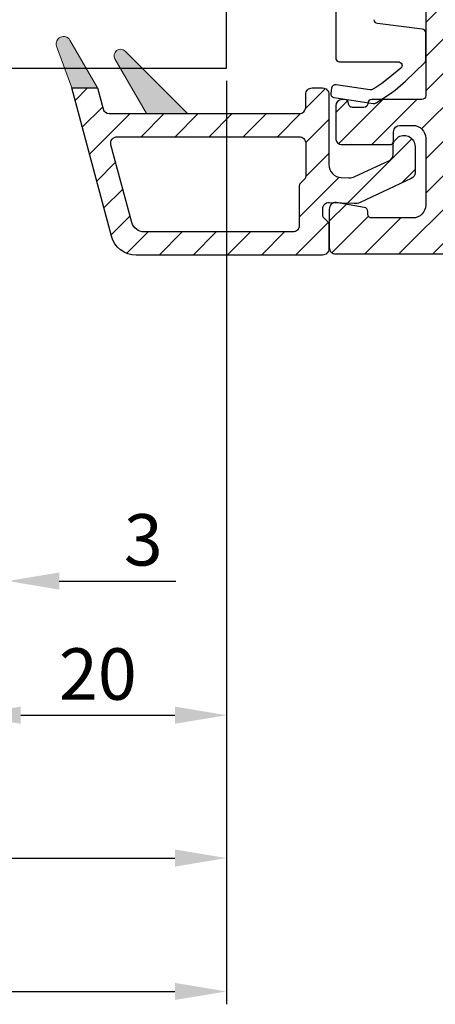
# Model space of a CAD drawing. Units: millimetres. Extents: x -2501 to 5957, y -2479 to 4757.
# Drawn here: x 1284 to 1316, y 1071 to 1148 of the extents above; entities that cross this region are included whole.
import ezdxf

# ---------------------------------------------------------------- set-up
doc = ezdxf.new("R2010")
doc.units = ezdxf.units.MM
doc.header["$MEASUREMENT"] = 0
doc.layers.add('AR75', color=8, linetype='Continuous')
doc.layers.add('M', color=4, linetype='Continuous')
doc.layers.add('PVC raamprofiel', color=7, linetype='Continuous', lineweight=9)
doc.dimstyles.get("Standard").update_dxf_attribs({"dimtxt": 4, "dimasz": 4, "dimexe": 1, "dimexo": 1, "dimgap": 1.2, "dimtad": 1, "dimdec": 0, "dimdsep": 46, "dimtxsty": 'Standard', "dimcen": 1.5, "dimclrd": 256, "dimclre": 256, "dimclrt": 256, "dimazin": 2, "dimtfac": 1, "dimtdec": 0, "dimtofl": 0, "dimtmove": 0, "dimatfit": 3, "dimfxl": 0, "dimtolj": 1, "dimtzin": 0, "dimlwd": -1, "dimlwe": -1, "dimarcsym": 0})
pattern_1 = [(44.99999999999999, (1570.438831809535, 2150.494101446025), (-1.325825214724776, 1.325825214724777), [])]

# ---------------------------------------------------------------- blocks, each defined once
blk = doc.blocks.new('*D83')
at = {"layer": 'Defpoints', "color": 0}
for p in [(1299.601369354056, 1143.850091588209), (1149.601369354056, 1104.08242067917), (1299.601369354056, 1072.061265420727)]:
    blk.add_point(p, dxfattribs=at)
at = {"layer": 'M'}
for p, q in [((1299.601369354056, 1142.850091588209), (1299.601369354056, 1071.061265420727)), ((1149.601369354056, 1103.08242067917), (1149.601369354056, 1071.061265420727)), ((1153.601369354056, 1072.061265420727), (1295.601369354056, 1072.061265420727))]:
    blk.add_line(p, q, dxfattribs=at)
for points in [[(1153.601369354056, 1072.727932087394), (1153.601369354056, 1071.39459875406), (1149.601369354056, 1072.061265420727)], [(1295.601369354056, 1072.727932087394), (1295.601369354056, 1071.39459875406), (1299.601369354056, 1072.061265420727)]]:
    blk.add_solid(points, dxfattribs=at)
at = {"layer": 'M', "insert": (1224.601369354056, 1075.261265420727), "char_height": 4, "attachment_point": 5}
blk.add_mtext('\\A1;L1', dxfattribs=at)
blk = doc.blocks.new('*D61')
at = {"layer": 'Defpoints', "color": 0}
for p in [(1299.601369354056, 1143.850091588209), (1257.601369354059, 1124.08242067917), (1299.601369354056, 1082.431882423252)]:
    blk.add_point(p, dxfattribs=at)
at = {"layer": 'M'}
for p, q in [((1299.601369354056, 1142.850091588209), (1299.601369354056, 1081.431882423252)), ((1257.601369354059, 1123.08242067917), (1257.601369354059, 1081.431882423252)), ((1261.601369354059, 1082.431882423252), (1295.601369354056, 1082.431882423252))]:
    blk.add_line(p, q, dxfattribs=at)
for points in [[(1261.601369354059, 1083.098549089919), (1261.601369354059, 1081.765215756586), (1257.601369354059, 1082.431882423252)], [(1295.601369354056, 1083.098549089919), (1295.601369354056, 1081.765215756586), (1299.601369354056, 1082.431882423252)]]:
    blk.add_solid(points, dxfattribs=at)
at = {"layer": 'M', "insert": (1278.601369354058, 1085.631882423252), "char_height": 4, "attachment_point": 5}
blk.add_mtext('\\A1;42', dxfattribs=at)
blk = doc.blocks.new('*D63')
at = {"layer": 'Defpoints', "color": 0}
for p in [(1299.601369354056, 1143.850091588209), (1279.601369354058, 1126.85009158777), (1299.601369354056, 1093.538090055975)]:
    blk.add_point(p, dxfattribs=at)
at = {"layer": 'M'}
for p, q in [((1299.601369354056, 1142.850091588209), (1299.601369354056, 1092.538090055975)), ((1279.601369354058, 1125.85009158777), (1279.601369354058, 1092.538090055975)), ((1283.601369354058, 1093.538090055975), (1295.601369354056, 1093.538090055975))]:
    blk.add_line(p, q, dxfattribs=at)
for points in [[(1283.601369354058, 1094.204756722642), (1283.601369354058, 1092.871423389308), (1279.601369354058, 1093.538090055975)], [(1295.601369354056, 1094.204756722642), (1295.601369354056, 1092.871423389308), (1299.601369354056, 1093.538090055975)]]:
    blk.add_solid(points, dxfattribs=at)
at = {"layer": 'M', "insert": (1289.601369354057, 1096.738090055975), "char_height": 4, "attachment_point": 5}
blk.add_mtext('\\A1;20', dxfattribs=at)
blk = doc.blocks.new('*D65')
at = {"layer": 'Defpoints', "color": 0}
for p in [(1282.601369354056, 1138.350091588), (1279.601369354058, 1126.85009158777), (1282.601369354056, 1103.969228360751)]:
    blk.add_point(p, dxfattribs=at)
at = {"layer": 'M'}
for p, q in [((1282.601369354056, 1137.350091588), (1282.601369354056, 1102.969228360751)), ((1279.601369354058, 1125.85009158777), (1279.601369354058, 1102.969228360751)), ((1275.601369354058, 1103.969228360751), (1271.601369354058, 1103.969228360751)), ((1286.601369354056, 1103.969228360751), (1295.668036020723, 1103.969228360751))]:
    blk.add_line(p, q, dxfattribs=at)
for points in [[(1275.601369354058, 1104.635895027418), (1275.601369354058, 1103.302561694084), (1279.601369354058, 1103.969228360751)], [(1286.601369354056, 1104.635895027418), (1286.601369354056, 1103.302561694084), (1282.601369354056, 1103.969228360751)]]:
    blk.add_solid(points, dxfattribs=at)
at = {"layer": 'M', "insert": (1293.13470268739, 1107.169228360751), "char_height": 4, "attachment_point": 5}
blk.add_mtext('\\A1;3', dxfattribs=at)

msp = doc.modelspace()

# ---------------------------------------------------------------- hatches: boundary and pattern name
at = {"layer": 'PVC raamprofiel'}
h = msp.add_hatch(dxfattribs=at)
h.set_pattern_fill('ANSI31', color=256, scale=15, angle=-1.272221872585407e-14, style=0)
h.set_pattern_definition(pattern_1)
edge = h.paths.add_edge_path()
edge.add_line((1297.401465144997, 1175.394195709668), (1308.801465144997, 1175.394195709668))
edge.add_line((1308.801465144997, 1175.394195709668), (1308.801369305743, 1175.394251670208))
edge.add_arc((1308.801369298526, 1175.094251662992), 0.3000000072167951, 1.3994629739499942e-06, 89.99999862172848, ccw=False)
edge.add_arc((1309.401369305742, 1175.094251670319), 0.2999999999997272, 180, 269.9999972222653)
edge.add_line((1309.401369291198, 1174.794251670319), (1309.401465144997, 1174.794195709668))
edge.add_line((1309.401465144997, 1174.794195709668), (1310.301465144997, 1174.794195709668))
edge.add_line((1310.301465144997, 1174.794195709668), (1310.301369305743, 1174.79425167043))
edge.add_arc((1310.301369313071, 1175.094251663103), 0.2999999926723832, 269.9999986004935, 360.0000013782281)
edge.add_arc((1310.901369305743, 1175.094251670319), 0.3000000000001819, 89.99999722226539, 180, ccw=False)
edge.add_line((1310.901369320287, 1175.394251670319), (1310.901465144997, 1175.394195709668))
edge.add_line((1310.901465144997, 1175.394195709668), (1314.101465144997, 1175.394195709668))
edge.add_line((1314.101465144997, 1175.394195709668), (1314.101369353949, 1175.394251669949))
edge.add_arc((1314.101369353948, 1174.394251670319), 0.9999999996298357, -1.3017142919125035e-11, 89.99999999998698, ccw=False)
edge.add_line((1315.101369353579, 1174.394251670319), (1315.101465144997, 1174.394195709668))
edge.add_line((1315.101465144997, 1174.394195709668), (1315.101465144997, 1141.694195709668))
edge.add_line((1315.101465144997, 1141.694195709668), (1315.101369353838, 1141.694251670319))
edge.add_arc((1314.801369353949, 1141.694251670319), 0.2999999998889962, 270, 359.9999999999566, ccw=False)
edge.add_line((1314.801369353949, 1141.39425167043), (1314.801465144997, 1141.394195709668))
edge.add_line((1314.801465144997, 1141.394195709668), (1310.901465144997, 1141.394195709668))
edge.add_line((1310.901465144997, 1141.394195709668), (1310.901369353948, 1141.394251670208))
edge.add_arc((1310.901369353837, 1141.094251670208), 0.2999999999999545, 89.99999997880852, 179.9999999787651)
edge.add_arc((1310.301369353948, 1141.094251670319), 0.2999999998892235, -89.99999999995657, 4.3428372009657323e-11, ccw=False)
edge.add_line((1310.301369353949, 1140.79425167043), (1310.301465144997, 1140.794195709668))
edge.add_line((1310.301465144997, 1140.794195709668), (1309.401465144997, 1140.794195709668))
edge.add_line((1309.401465144997, 1140.794195709668), (1309.401369353948, 1140.79425167043))
edge.add_arc((1309.401369353837, 1141.09425167043), 0.2999999999999545, 180.0000000212349, 270.00000002119145, ccw=False)
edge.add_arc((1308.801369353949, 1141.094251670319), 0.2999999998889962, 4.342517326698309e-11, 90)
edge.add_line((1308.801369353949, 1141.394251670208), (1308.801465144997, 1141.394195709668))
edge.add_line((1308.801465144997, 1141.394195709668), (1308.601465144997, 1141.394195709668))
edge.add_line((1308.601465144997, 1141.394195709668), (1308.601369353948, 1141.394251670134))
edge.add_arc((1308.601369353948, 1140.894251670319), 0.4999999998149178, 90, 179.2876055555667)
edge.add_line((1308.101408002416, 1140.900468324451), (1308.101465144997, 1140.900395709668))
edge.add_line((1308.101465144997, 1140.900395709668), (1308.101465144997, 1138.400395709668))
edge.add_line((1308.101465144997, 1138.400395709668), (1308.101408001938, 1138.400468300214))
edge.add_arc((1308.601369353949, 1138.394251670319), 0.4999999999917339, 179.287608333325, 269.9999999999739)
edge.add_line((1308.601369353948, 1137.894251670328), (1308.601465144997, 1137.894195709668))
edge.add_line((1308.601465144997, 1137.894195709668), (1312.301465144997, 1137.894195709668))
edge.add_line((1312.301465144997, 1137.894195709668), (1312.301369353949, 1137.89425167043))
edge.add_arc((1312.301369353949, 1138.194251670319), 0.2999999998887688, 270, 360)
edge.add_line((1312.601369353837, 1138.194251670319), (1312.601465144997, 1138.194195709668))
edge.add_line((1312.601465144997, 1138.194195709668), (1312.601465144997, 1138.900395709668))
edge.add_line((1312.601465144997, 1138.900395709668), (1312.601408001938, 1138.900468300214))
edge.add_arc((1313.101369353949, 1138.894251670319), 0.4999999999917339, 90.00000000002609, 179.287608333325, ccw=False)
edge.add_line((1313.101369353948, 1139.394251670311), (1313.101465144997, 1139.394195709668))
edge.add_line((1313.101465144997, 1139.394195709668), (1314.101465144997, 1139.394195709668))
edge.add_line((1314.101465144997, 1139.394195709668), (1314.101369353948, 1139.394251669949))
edge.add_arc((1314.101369353948, 1138.394251670319), 0.999999999630063, -1.3017142919125035e-11, 89.99999999998698, ccw=False)
edge.add_line((1315.101369353579, 1138.394251670319), (1315.101465144997, 1138.394195709668))
edge.add_line((1315.101465144997, 1138.394195709668), (1315.101465144997, 1133.194195709668))
edge.add_line((1315.101465144997, 1133.194195709668), (1315.101369353579, 1133.194251670319))
edge.add_arc((1314.101369353948, 1133.194251670319), 0.999999999630063, 270, 359.999999999987, ccw=False)
edge.add_line((1314.101369353948, 1132.194251670689), (1314.101465144997, 1132.194195709668))
edge.add_line((1314.101465144997, 1132.194195709668), (1310.901465144997, 1132.194195709668))
edge.add_line((1310.901465144997, 1132.194195709668), (1310.901369353948, 1132.19425167043))
edge.add_arc((1310.901369353949, 1132.494251670319), 0.2999999998892235, 179.0908694444225, 269.9999999999566, ccw=False)
edge.add_line((1310.601407119051, 1132.49901166703), (1310.601465144997, 1132.498995709668))
edge.add_line((1310.601465144997, 1132.498995709668), (1310.601465144997, 1132.702595709668))
edge.add_line((1310.601465144997, 1132.702595709668), (1310.601369353941, 1132.702540578071))
edge.add_arc((1310.301369353949, 1132.702540578071), 0.2999999999922238, 0, 85.10101111111207)
edge.add_line((1310.326989156068, 1133.001444619085), (1310.327065144997, 1133.001395709668))
edge.add_line((1310.327065144997, 1133.001395709668), (1308.144865144997, 1133.392395709668))
edge.add_line((1308.144865144997, 1133.392395709668), (1308.144899507786, 1133.392353191614))
edge.add_arc((1308.101369353948, 1132.894251670319), 0.4999999998097633, 85.00548888889978, 180.7123944444407)
edge.add_line((1307.601408002421, 1132.888035016187), (1307.601465144997, 1132.887995709668))
edge.add_line((1307.601465144997, 1132.887995709668), (1307.601465144997, 1129.900395709668))
edge.add_line((1307.601465144997, 1129.900395709668), (1307.601408001938, 1129.900468300214))
edge.add_arc((1308.101369353949, 1129.894251670319), 0.4999999999917339, 179.287608333325, 269.9999999999739)
edge.add_line((1308.101369353948, 1129.394251670328), (1308.101465144997, 1129.394195709668))
edge.add_line((1308.101465144997, 1129.394195709668), (1347.101465144997, 1129.394195709668))
edge.add_line((1347.101465144997, 1129.394195709668), (1347.101408002142, 1129.394251670504))
edge.add_arc((1347.101408002142, 1129.894251670318), 0.4999999998130988, 270, 360)
edge.add_line((1347.601408001955, 1129.894251670318), (1347.601465144997, 1129.894195709668))
edge.add_line((1347.601465144997, 1129.894195709668), (1347.601465144997, 1132.898595709668))
edge.add_line((1347.601465144997, 1132.898595709668), (1347.601408002127, 1132.898585507045))
edge.add_arc((1347.101408002142, 1132.898585507045), 0.4999999999849933, 2.605510395133113e-11, 94.96593888892079)
edge.add_line((1347.058126246635, 1133.396708674168), (1347.058065144997, 1133.396795709668))
edge.add_line((1347.058065144997, 1133.396795709668), (1345.045665144997, 1133.036195709668))
edge.add_line((1345.045665144997, 1133.036195709668), (1345.045710432827, 1133.036250577686))
edge.add_arc((1345.10140800214, 1132.741466282541), 0.2999999998194283, 100.6995305555584, 180)
edge.add_line((1344.80140800232, 1132.741466282541), (1344.801465144997, 1132.741395709668))
edge.add_line((1344.801465144997, 1132.741395709668), (1344.801465144997, 1132.494195709668))
edge.add_line((1344.801465144997, 1132.494195709668), (1344.801408002029, 1132.494251670307))
edge.add_arc((1344.50140800214, 1132.494251670307), 0.2999999998887688, 269.9999999999566, 359.9999999999566, ccw=False)
edge.add_line((1344.50140800214, 1132.194251670418), (1344.501465144997, 1132.194195709668))
edge.add_line((1344.501465144997, 1132.194195709668), (1341.101465144997, 1132.194195709668))
edge.add_line((1341.101465144997, 1132.194195709668), (1341.101408002164, 1132.194251670677))
edge.add_arc((1341.101408002164, 1133.194251670303), 0.9999999996259703, 179.999999999987, 270, ccw=False)
edge.add_line((1340.101408002538, 1133.194251670303), (1340.101465144997, 1133.194195709668))
edge.add_line((1340.101465144997, 1133.194195709668), (1340.101465144997, 1137.898595709668))
edge.add_line((1340.101465144997, 1137.898595709668), (1340.101408002538, 1137.89858525463))
edge.add_arc((1341.101408002164, 1137.89858525463), 0.9999999996259703, 90.46957499999928, 180, ccw=False)
edge.add_line((1341.093212464079, 1138.89855167027), (1341.093265144997, 1138.898595709668))
edge.add_line((1341.093265144997, 1138.898595709668), (1342.095665144997, 1138.898595709668))
edge.add_line((1342.095665144997, 1138.898595709668), (1342.095610923976, 1138.898551670158))
edge.add_arc((1342.101408002162, 1138.398585277573), 0.4999999998290997, 0, 90.6643111111095, ccw=False)
edge.add_line((1342.601408001991, 1138.398585277573), (1342.601465144997, 1138.398595709668))
edge.add_line((1342.601465144997, 1138.398595709668), (1342.601465144997, 1138.198595709668))
edge.add_line((1342.601465144997, 1138.198595709668), (1342.601408002271, 1138.198585314286))
edge.add_arc((1342.901408002158, 1138.198585314286), 0.2999999998876319, 180.0000000000434, 270.000002777778)
edge.add_line((1342.901408016703, 1137.898585314398), (1342.901465144997, 1137.898595709668))
edge.add_line((1342.901465144997, 1137.898595709668), (1346.901465144997, 1137.898595709668))
edge.add_line((1346.901465144997, 1137.898595709668), (1346.901408026383, 1137.898585498031))
edge.add_arc((1346.901408002142, 1138.398585497844), 0.4999999998130994, 270.0000027777867, 360)
edge.add_line((1347.401408001955, 1138.398585497844), (1347.401465144997, 1138.398595709668))
edge.add_line((1347.401465144997, 1138.398595709668), (1347.401465144997, 1139.498595709668))
edge.add_line((1347.401465144997, 1139.498595709668), (1347.401408002522, 1139.49858545195))
edge.add_arc((1345.901408002147, 1139.49858545195), 1.500000000375394, 0, 105.3557638888942)
edge.add_line((1345.504190462042, 1140.94503566781), (1345.504265144997, 1140.944995709668))
edge.add_line((1345.504265144997, 1140.944995709668), (1343.581865144997, 1140.429995709668))
edge.add_line((1343.581865144997, 1140.429995709668), (1343.581871562043, 1140.430003027483))
edge.add_arc((1343.316872403979, 1141.394251670319), 0.9999999994933741, 270.00000000002603, 285.3669027778045, ccw=False)
edge.add_line((1343.31687240398, 1140.394251670826), (1343.316865144997, 1140.394195709668))
edge.add_line((1343.316865144997, 1140.394195709668), (1341.101465144997, 1140.394195709668))
edge.add_line((1341.101465144997, 1140.394195709668), (1341.101408002168, 1140.394251670689))
edge.add_arc((1341.101408002168, 1141.394251670319), 0.999999999630063, 179.999999999987, 270, ccw=False)
edge.add_line((1340.101408002537, 1141.394251670319), (1340.101465144997, 1141.394195709668))
edge.add_line((1340.101465144997, 1141.394195709668), (1340.101465144997, 1145.194195709668))
edge.add_line((1340.101465144997, 1145.194195709668), (1340.101408002538, 1145.194251670319))
edge.add_arc((1341.101408002168, 1145.194251670319), 0.999999999630063, 90.00000000001302, 180, ccw=False)
edge.add_line((1341.101408002168, 1146.194251669949), (1341.101465144997, 1146.194195709668))
edge.add_line((1341.101465144997, 1146.194195709668), (1342.602865144997, 1146.194195709668))
edge.add_line((1342.602865144997, 1146.194195709668), (1342.602764703925, 1146.194251670311))
edge.add_arc((1342.602764703924, 1145.194251670319), 0.9999999999920419, 74.65051944439278, 89.99999999994787, ccw=False)
edge.add_line((1342.867470645832, 1146.158580848714), (1342.867465144997, 1146.158595709668))
edge.add_line((1342.867465144997, 1146.158595709668), (1345.513265144997, 1145.449595709668))
edge.add_line((1345.513265144997, 1145.449595709668), (1345.513185615944, 1145.449695065234))
edge.add_arc((1345.901408002146, 1146.898585461098), 1.50000000012541, 255.0002444444403, 360)
edge.add_line((1347.401408002271, 1146.898585461098), (1347.401465144997, 1146.898595709668))
edge.add_line((1347.401465144997, 1146.898595709668), (1347.401465144997, 1147.591595709668))
edge.add_line((1347.401465144997, 1147.591595709668), (1347.401465144997, 1148.894195709668))
edge.add_line((1347.401465144997, 1148.894195709668), (1347.401408001587, 1148.894251670319))
edge.add_arc((1345.901408002142, 1148.894251670319), 1.499999999444753, 0, 90)
edge.add_line((1345.901408002142, 1150.394251669764), (1345.901465144997, 1150.394195709668))
edge.add_line((1345.901465144997, 1150.394195709668), (1345.701465144997, 1150.394195709668))
edge.add_line((1345.701465144997, 1150.394195709668), (1345.701408002142, 1150.394251670208))
edge.add_arc((1345.701408002142, 1150.094251670319), 0.2999999998889962, 90.00000000004343, 180)
edge.add_line((1345.401408002253, 1150.094251670319), (1345.401465144997, 1150.094195709668))
edge.add_line((1345.401465144997, 1150.094195709668), (1345.401465144997, 1147.941195709668))
edge.add_line((1345.401465144997, 1147.941195709668), (1345.40140800225, 1147.941161145827))
edge.add_arc((1345.101408002142, 1147.941161145827), 0.3000000001086391, -104.99975555555238, 0, ccw=False)
edge.add_line((1345.02376352488, 1147.651383066573), (1345.023865144997, 1147.651395709668))
edge.add_line((1345.023865144997, 1147.651395709668), (1343.130865144997, 1148.158595709668))
edge.add_line((1343.130865144997, 1148.158595709668), (1343.130804018612, 1148.158571864164))
edge.add_arc((1342.866065350645, 1147.19425167032), 0.9999999992862569, 74.64857499999688, 90)
edge.add_line((1342.866065350645, 1148.194251669606), (1342.866065144997, 1148.194195709668))
edge.add_line((1342.866065144997, 1148.194195709668), (1340.601465144997, 1148.194195709668))
edge.add_line((1340.601465144997, 1148.194195709668), (1340.601408002142, 1148.194251670504))
edge.add_arc((1340.601408002142, 1148.694251670319), 0.4999999998149178, 180.0000000000261, 270.00000000002603, ccw=False)
edge.add_line((1340.101408002327, 1148.694251670319), (1340.101465144997, 1148.694195709668))
edge.add_line((1340.101465144997, 1148.694195709668), (1340.101465144997, 1169.094195709668))
edge.add_line((1340.101465144997, 1169.094195709668), (1340.101408002327, 1169.094251670319))
edge.add_arc((1340.601408002142, 1169.094251670319), 0.4999999998149178, 90, 180, ccw=False)
edge.add_line((1340.601408002142, 1169.594251670134), (1340.601465144997, 1169.594195709668))
edge.add_line((1340.601465144997, 1169.594195709668), (1342.513665144997, 1169.594195709668))
edge.add_line((1342.513665144997, 1169.594195709668), (1342.513699385595, 1169.594251670002))
edge.add_arc((1342.513699385595, 1170.594251670317), 1.00000000031514, 270, 283.9511555555563)
edge.add_line((1342.754794019872, 1169.623750058802), (1342.754865144997, 1169.623795709668))
edge.add_line((1342.754865144997, 1169.623795709668), (1345.031665144997, 1170.167595709668))
edge.add_line((1345.031665144997, 1170.167595709668), (1345.03171342291, 1170.167550480874))
edge.add_arc((1345.10140800214, 1169.875758319196), 0.2999999999849412, -4.3428372009657323e-11, 103.4334194444134, ccw=False)
edge.add_line((1345.401408002125, 1169.875758319196), (1345.401465144997, 1169.875795709668))
edge.add_line((1345.401465144997, 1169.875795709668), (1345.401465144997, 1167.694195709668))
edge.add_line((1345.401465144997, 1167.694195709668), (1345.401408002251, 1167.694251670319))
edge.add_arc((1345.70140800214, 1167.694251670319), 0.2999999998889962, 180.0000000000434, 270)
edge.add_line((1345.70140800214, 1167.39425167043), (1345.701465144997, 1167.394195709668))
edge.add_line((1345.701465144997, 1167.394195709668), (1345.901465144997, 1167.394195709668))
edge.add_line((1345.901465144997, 1167.394195709668), (1345.90140800214, 1167.394251670874))
edge.add_arc((1345.90140800214, 1168.894251670319), 1.499999999444981, 269.9999999999914, 360)
edge.add_line((1347.401408001585, 1168.894251670319), (1347.401465144997, 1168.894195709668))
edge.add_line((1347.401465144997, 1168.894195709668), (1347.401465144997, 1170.889995709668))
edge.add_line((1347.401465144997, 1170.889995709668), (1347.401408002683, 1170.88991787954))
edge.add_arc((1345.901408002146, 1170.88991787954), 1.500000000536829, 0, 104.947155555567)
edge.add_line((1345.514515923205, 1172.339164070104), (1345.514465144997, 1172.339195709668))
edge.add_line((1345.514465144997, 1172.339195709668), (1342.518265144997, 1171.623595709668))
edge.add_line((1342.518265144997, 1171.623595709668), (1342.518287938717, 1171.623509921405))
edge.add_arc((1342.27816202147, 1172.59425167032), 0.9999999996098443, 270.0000000000521, 283.89397222227467, ccw=False)
edge.add_line((1342.278162021471, 1171.59425167071), (1342.278265144997, 1171.594195709668))
edge.add_line((1342.278265144997, 1171.594195709668), (1341.101465144997, 1171.594195709668))
edge.add_line((1341.101465144997, 1171.594195709668), (1341.101408002168, 1171.594251670689))
edge.add_arc((1341.101408002168, 1172.594251670319), 0.9999999996298357, 180, 270, ccw=False)
edge.add_line((1340.101408002538, 1172.594251670319), (1340.101465144997, 1172.594195709668))
edge.add_line((1340.101465144997, 1172.594195709668), (1340.101465144997, 1176.394195709668))
edge.add_line((1340.101465144997, 1176.394195709668), (1340.101408002538, 1176.394251670319))
edge.add_arc((1341.101408002168, 1176.394251670319), 0.999999999630063, 90, 179.999999999987, ccw=False)
edge.add_line((1341.101408002168, 1177.394251669949), (1341.101465144997, 1177.394195709668))
edge.add_line((1341.101465144997, 1177.394195709668), (1343.316865144997, 1177.394195709668))
edge.add_line((1343.316865144997, 1177.394195709668), (1343.31687240398, 1177.394251670862))
edge.add_arc((1343.31687240398, 1176.394251670319), 1.000000000542514, 74.6330944444586, 90.00000000001302, ccw=False)
edge.add_line((1343.58187160907, 1177.35850030132), (1343.581865144997, 1177.358395709668))
edge.add_line((1343.581865144997, 1177.358395709668), (1345.504265144997, 1176.843395709668))
edge.add_line((1345.504265144997, 1176.843395709668), (1345.504190532366, 1176.843467654292))
edge.add_arc((1345.901408002147, 1178.289917888688), 1.49999999962789, 254.6442388888882, 360)
edge.add_line((1347.401408001774, 1178.289917888688), (1347.401465144997, 1178.289995709668))
edge.add_line((1347.401465144997, 1178.289995709668), (1347.401465144997, 1179.389995709668))
edge.add_line((1347.401465144997, 1179.389995709668), (1347.401408001955, 1179.389917842794))
edge.add_arc((1346.901408002142, 1179.389917842794), 0.4999999998130988, 359.999999999974, 449.9999972221872)
edge.add_line((1346.901408026383, 1179.889917842607), (1346.901465144997, 1179.889995709668))
edge.add_line((1346.901465144997, 1179.889995709668), (1342.901465144997, 1179.889995709668))
edge.add_line((1342.901465144997, 1179.889995709668), (1342.901408016703, 1179.88991802624))
edge.add_arc((1342.901408002159, 1179.589918026352), 0.2999999998878596, 89.99999722226536, 180)
edge.add_line((1342.601408002271, 1179.589918026352), (1342.601465144997, 1179.589995709668))
edge.add_line((1342.601465144997, 1179.589995709668), (1342.601465144997, 1179.389995709668))
edge.add_line((1342.601465144997, 1179.389995709668), (1342.601408001975, 1179.389918063065))
edge.add_arc((1342.101408002162, 1179.389918063065), 0.4999999998130988, 269.3356916666604, 359.99999999997397, ccw=False)
edge.add_line((1342.095610948216, 1178.889951670216), (1342.095665144997, 1178.889995709668))
edge.add_line((1342.095665144997, 1178.889995709668), (1341.093265144997, 1178.889995709668))
edge.add_line((1341.093265144997, 1178.889995709668), (1341.0932124156, 1178.889951670767))
edge.add_arc((1341.101408002164, 1179.889918086008), 0.9999999996245666, 179.999999999987, 269.53042222222416, ccw=False)
edge.add_line((1340.101408002539, 1179.889918086008), (1340.101465144997, 1179.889995709668))
edge.add_line((1340.101465144997, 1179.889995709668), (1340.101465144997, 1184.594195709668))
edge.add_line((1340.101465144997, 1184.594195709668), (1340.101408002538, 1184.594251670335))
edge.add_arc((1341.101408002164, 1184.594251670335), 0.9999999996261977, 90, 180, ccw=False)
edge.add_line((1341.101408002164, 1185.594251669961), (1341.101465144997, 1185.594195709668))
edge.add_line((1341.101465144997, 1185.594195709668), (1344.501465144997, 1185.594195709668))
edge.add_line((1344.501465144997, 1185.594195709668), (1344.50140800214, 1185.59425167022))
edge.add_arc((1344.50140800214, 1185.294251670331), 0.2999999998889962, 4.3428372009657323e-11, 90.00000000004343, ccw=False)
edge.add_line((1344.801408002029, 1185.294251670331), (1344.801465144997, 1185.294195709668))
edge.add_line((1344.801465144997, 1185.294195709668), (1344.801465144997, 1185.046995709668))
edge.add_line((1344.801465144997, 1185.046995709668), (1344.801408002074, 1185.047037058098))
edge.add_arc((1345.10140800214, 1185.047037058098), 0.3000000000661203, 180, 259.300466666634)
edge.add_line((1345.04571041849, 1184.75225276541), (1345.045665144997, 1184.752195709668))
edge.add_line((1345.045665144997, 1184.752195709668), (1347.058065144997, 1184.391795709668))
edge.add_line((1347.058065144997, 1184.391795709668), (1347.058126246636, 1184.391794666479))
edge.add_arc((1347.101408002142, 1184.889917833593), 0.4999999999763214, 265.034061111121, 360)
edge.add_line((1347.601408002118, 1184.889917833593), (1347.601465144997, 1184.889995709668))
edge.add_line((1347.601465144997, 1184.889995709668), (1347.601465144997, 1187.894195709668))
edge.add_line((1347.601465144997, 1187.894195709668), (1347.601408001955, 1187.894251670321))
edge.add_arc((1347.101408002142, 1187.894251670321), 0.4999999998133262, 0, 89.99999999997395)
edge.add_line((1347.101408002142, 1188.394251670134), (1347.101465144997, 1188.394195709668))
edge.add_line((1347.101465144997, 1188.394195709668), (1292.297065144997, 1188.394195709668))
edge.add_line((1292.297065144997, 1188.394195709668), (1292.296966616542, 1188.394251670846))
edge.add_arc((1292.296966616542, 1187.394251670319), 1.000000000527052, 90.00000000001303, 165.0000000000081)
edge.add_line((1291.331040789744, 1187.653070715558), (1291.331065144997, 1187.652995709668))
edge.add_line((1291.331065144997, 1187.652995709668), (1287.610665144997, 1173.767995709668))
edge.add_line((1287.610665144997, 1173.767995709668), (1287.610563531229, 1173.767953593004))
edge.add_arc((1287.901369353948, 1173.694251670319), 0.2999999998919183, 165.7783861111226, 270.0000000000434)
edge.add_line((1287.901369353949, 1173.394251670427), (1287.901465144997, 1173.394195709668))
edge.add_line((1287.901465144997, 1173.394195709668), (1289.278265144997, 1173.394195709668))
edge.add_line((1289.278265144997, 1173.394195709668), (1289.278164273192, 1173.394251670468))
edge.add_arc((1289.278164273192, 1173.694251670319), 0.2999999998507974, 270.0000000000434, 330.0000000000364)
edge.add_line((1289.537971894198, 1173.544251670394), (1289.538065144997, 1173.544195709668))
edge.add_line((1289.538065144997, 1173.544195709668), (1290.319865144997, 1174.898395709668))
edge.add_line((1290.319865144997, 1174.898395709668), (1290.31979303961, 1174.89838279811))
edge.add_arc((1291.183420161517, 1174.394251670319), 0.999999999851, 89.99999999998698, 149.7263083333284, ccw=False)
edge.add_line((1291.183420161517, 1175.39425167017), (1291.183465144997, 1175.394195709668))
edge.add_line((1291.183465144997, 1175.394195709668), (1292.301465144997, 1175.394195709668))
edge.add_line((1292.301465144997, 1175.394195709668), (1292.301369353949, 1175.394251670615))
edge.add_arc((1292.301369353949, 1176.194251670319), 0.799999999703914, 269.9999999999837, 359.9999999999837)
edge.add_line((1293.101369353653, 1176.194251670319), (1293.101465144997, 1176.194195709668))
edge.add_line((1293.101465144997, 1176.194195709668), (1293.101465144997, 1176.594195709668))
edge.add_line((1293.101465144997, 1176.594195709668), (1293.101369353838, 1176.594251670319))
edge.add_arc((1292.801369353948, 1176.594251670319), 0.2999999998892235, 4.342517326695017e-11, 89.99999999995657)
edge.add_line((1292.801369353949, 1176.894251670208), (1292.801465144997, 1176.894195709668))
edge.add_line((1292.801465144997, 1176.894195709668), (1291.998665144997, 1176.894195709668))
edge.add_line((1291.998665144997, 1176.894195709668), (1291.998609907174, 1176.894251670056))
edge.add_arc((1291.998609907174, 1177.394251670319), 0.5000000002635261, 164.9999999999762, 270, ccw=False)
edge.add_line((1291.515646993775, 1177.523661192939), (1291.515665144997, 1177.523595709668))
edge.add_line((1291.515665144997, 1177.523595709668), (1292.051465144997, 1179.523595709668))
edge.add_line((1292.051465144997, 1179.523595709668), (1292.051545378955, 1179.523661192854))
edge.add_arc((1292.534508292036, 1179.394251670319), 0.4999999999343701, 90, 164.9999999999865, ccw=False)
edge.add_line((1292.534508292036, 1179.894251670253), (1292.534465144997, 1179.894195709668))
edge.add_line((1292.534465144997, 1179.894195709668), (1297.601465144997, 1179.894195709668))
edge.add_line((1297.601465144997, 1179.894195709668), (1297.601369353948, 1179.894251670134))
edge.add_arc((1297.601369353948, 1179.394251670319), 0.4999999998151452, 0, 90, ccw=False)
edge.add_line((1298.101369353764, 1179.394251670319), (1298.101465144997, 1179.394195709668))
edge.add_line((1298.101465144997, 1179.394195709668), (1298.101465144997, 1177.394195709668))
edge.add_line((1298.101465144997, 1177.394195709668), (1298.101369353764, 1177.394251670319))
edge.add_arc((1297.601369353948, 1177.39425167032), 0.4999999998151452, 270, 359.99999999997397, ccw=False)
edge.add_line((1297.601369353948, 1176.894251670504), (1297.601465144997, 1176.894195709668))
edge.add_line((1297.601465144997, 1176.894195709668), (1296.901465144997, 1176.894195709668))
edge.add_line((1296.901465144997, 1176.894195709668), (1296.901369353948, 1176.894251670208))
edge.add_arc((1296.901369353949, 1176.594251670319), 0.2999999998889962, 90.00000000004343, 179.0803000000008)
edge.add_line((1296.601408002239, 1176.599067001464), (1296.601465144997, 1176.598995709668))
edge.add_line((1296.601465144997, 1176.598995709668), (1296.601465144997, 1176.202195709668))
edge.add_line((1296.601465144997, 1176.202195709668), (1296.601408002088, 1176.202115221594))
edge.add_arc((1297.401369353948, 1176.194251670319), 0.7999999999434105, 179.4368055555493, 270)
edge.add_line((1297.401369353948, 1175.394251670376), (1297.401465144997, 1175.394195709668))
edge = h.paths.add_edge_path(flags=17)
edge.add_arc((1337.101408002142, 1140.894251670319), 0.5, 0, 90, ccw=False)
edge.add_line((1337.601408002142, 1140.894251670319), (1337.601465144997, 1140.894195709668))
edge.add_line((1337.601465144997, 1140.894195709668), (1337.601465144997, 1133.194195709668))
edge.add_line((1337.601465144997, 1133.194195709668), (1337.601408001402, 1133.194251670319))
edge.add_arc((1336.601408002142, 1133.194251670319), 0.9999999992601261, -90, 0, ccw=False)
edge.add_line((1336.601408002142, 1132.194251671059), (1336.601465144997, 1132.194195709668))
edge.add_line((1336.601465144997, 1132.194195709668), (1318.601465144997, 1132.194195709668))
edge.add_line((1318.601465144997, 1132.194195709668), (1318.601369353948, 1132.194251670143))
edge.add_arc((1318.601369353948, 1133.194251670319), 1.000000000176215, 180.5037361111213, 270.000000000013, ccw=False)
edge.add_line((1317.601408001869, 1133.185459929881), (1317.601465144997, 1133.185395709668))
edge.add_line((1317.601465144997, 1133.185395709668), (1317.601465144997, 1140.900395709668))
edge.add_line((1317.601465144997, 1140.900395709668), (1317.601408002299, 1140.90046830021))
edge.add_arc((1318.101369353948, 1140.894251670319), 0.4999999996299538, 90, 179.2876083333306, ccw=False)
edge.add_line((1318.101369353948, 1141.394251669949), (1318.101465144997, 1141.394195709668))
edge.add_line((1318.101465144997, 1141.394195709668), (1337.101465144997, 1141.394195709668))
edge.add_line((1337.101465144997, 1141.394195709668), (1337.101408002142, 1141.394251670319))
edge = h.paths.add_edge_path(flags=16)
edge.add_arc((1337.101408002142, 1174.894251670319), 0.5, 0, 90, ccw=False)
edge.add_line((1337.601408002142, 1174.894251670319), (1337.601465144997, 1174.894195709668))
edge.add_line((1337.601465144997, 1174.894195709668), (1337.601465144997, 1168.796195709668))
edge.add_line((1337.601465144997, 1168.796195709668), (1337.601465144997, 1143.394195709668))
edge.add_line((1337.601465144997, 1143.394195709668), (1337.601408001772, 1143.394251670319))
edge.add_arc((1337.101408002142, 1143.394251670319), 0.4999999996302904, -90, 0, ccw=False)
edge.add_line((1337.101408002142, 1142.894251670689), (1337.101465144997, 1142.894195709668))
edge.add_line((1337.101465144997, 1142.894195709668), (1318.101465144997, 1142.894195709668))
edge.add_line((1318.101465144997, 1142.894195709668), (1318.101369353948, 1142.894251670516))
edge.add_arc((1318.101369353948, 1143.394251670319), 0.4999999998035491, 180.7123944444495, 270, ccw=False)
edge.add_line((1317.601408002427, 1143.388035016188), (1317.601465144997, 1143.387995709668))
edge.add_line((1317.601465144997, 1143.387995709668), (1317.601465144997, 1174.900395709668))
edge.add_line((1317.601465144997, 1174.900395709668), (1317.601408002299, 1174.90046830021))
edge.add_arc((1318.101369353948, 1174.894251670319), 0.4999999996299538, 90, 179.2876083333306, ccw=False)
edge.add_line((1318.101369353948, 1175.394251669949), (1318.101465144997, 1175.394195709668))
edge.add_line((1318.101465144997, 1175.394195709668), (1337.101465144997, 1175.394195709668))
edge.add_line((1337.101465144997, 1175.394195709668), (1337.101408002142, 1175.394251670319))
edge = h.paths.add_edge_path(flags=17)
edge.add_arc((1306.601369353948, 1184.594251670319), 1.000000000000227, 1.3017142919125035e-11, 90, ccw=False)
edge.add_line((1307.601369353949, 1184.594251670319), (1307.601465144997, 1184.594195709668))
edge.add_line((1307.601465144997, 1184.594195709668), (1307.601465144997, 1178.394195709668))
edge.add_line((1307.601465144997, 1178.394195709668), (1307.601369353579, 1178.394251670319))
edge.add_arc((1307.101369353948, 1178.394251670319), 0.4999999996302904, -89.99999999997402, 2.5977442419389263e-11, ccw=False)
edge.add_line((1307.101369353948, 1177.894251670689), (1307.101465144997, 1177.894195709668))
edge.add_line((1307.101465144997, 1177.894195709668), (1300.801465144997, 1177.894195709668))
edge.add_line((1300.801465144997, 1177.894195709668), (1300.801369353949, 1177.894251670504))
edge.add_arc((1300.801369353949, 1178.394251670319), 0.4999999998146905, 179.2893083333292, 270, ccw=False)
edge.add_line((1300.301407817884, 1178.400453466057), (1300.301465144997, 1178.400395709668))
edge.add_line((1300.301465144997, 1178.400395709668), (1300.301465144997, 1179.394195709668))
edge.add_line((1300.301465144997, 1179.394195709668), (1300.301369351951, 1179.394251670319))
edge.add_arc((1297.601369353948, 1179.394251670319), 2.699999998002113, 0, 90)
edge.add_line((1297.601369353948, 1182.094251668321), (1297.601465144997, 1182.094195709668))
edge.add_line((1297.601465144997, 1182.094195709668), (1293.393265144997, 1182.094195709668))
edge.add_line((1293.393265144997, 1182.094195709668), (1293.393334571885, 1182.09425167014))
edge.add_arc((1293.393334571885, 1182.594251670319), 0.5000000001791705, 166.3536111111039, 270, ccw=False)
edge.add_line((1292.90744942079, 1182.712216157027), (1292.907465144997, 1182.712195709668))
edge.add_line((1292.907465144997, 1182.712195709668), (1293.421665144997, 1184.830195709668))
edge.add_line((1293.421665144997, 1184.830195709668), (1293.421654488781, 1184.830180643476))
edge.add_arc((1294.393424789904, 1184.594251670319), 0.9999999992600539, 90, 166.3536111111148, ccw=False)
edge.add_line((1294.393424789904, 1185.594251669579), (1294.393465144997, 1185.594195709668))
edge.add_line((1294.393465144997, 1185.594195709668), (1306.601465144997, 1185.594195709668))
edge.add_line((1306.601465144997, 1185.594195709668), (1306.601369353948, 1185.594251670319))
edge = h.paths.add_edge_path(flags=17)
edge.add_arc((1336.601408002142, 1184.594251670319), 1.000000000000227, 1.3017142919125035e-11, 90, ccw=False)
edge.add_line((1337.601408002142, 1184.594251670319), (1337.601465144997, 1184.594195709668))
edge.add_line((1337.601465144997, 1184.594195709668), (1337.601465144997, 1176.894195709668))
edge.add_line((1337.601465144997, 1176.894195709668), (1337.601408001772, 1176.894251670319))
edge.add_arc((1337.101408002142, 1176.894251670319), 0.4999999996298357, -90.00000000002598, 2.5977442419389263e-11, ccw=False)
edge.add_line((1337.101408002142, 1176.394251670689), (1337.101465144997, 1176.394195709668))
edge.add_line((1337.101465144997, 1176.394195709668), (1317.805065144997, 1176.394195709668))
edge.add_line((1317.805065144997, 1176.394195709668), (1317.805071660011, 1176.394251174065))
edge.add_arc((1317.805071075347, 1176.894251673169), 0.5000004991037493, 209.9999975530106, 270.0000669974282, ccw=False)
edge.add_arc((1315.206993789695, 1175.394251637394), 2.500000449153878, 29.99998888888685, 90.0000111111085)
edge.add_line((1315.206993304881, 1177.894252086548), (1315.207065144997, 1177.894195709668))
edge.add_line((1315.207065144997, 1177.894195709668), (1309.601465144997, 1177.894195709668))
edge.add_line((1309.601465144997, 1177.894195709668), (1309.601369353948, 1177.894251670516))
edge.add_arc((1309.601369353948, 1178.394251670319), 0.4999999998035491, 180.7123944444495, 270, ccw=False)
edge.add_line((1309.101408002427, 1178.388035016188), (1309.101465144997, 1178.387995709668))
edge.add_line((1309.101465144997, 1178.387995709668), (1309.101465144997, 1184.602995709668))
edge.add_line((1309.101465144997, 1184.602995709668), (1309.101408002359, 1184.60304336227))
edge.add_arc((1310.101369353949, 1184.594251670319), 0.999999999260249, 90.00000000001302, 179.4962666666633, ccw=False)
edge.add_line((1310.101369353948, 1185.594251669579), (1310.101465144997, 1185.594195709668))
edge.add_line((1310.101465144997, 1185.594195709668), (1336.601465144997, 1185.594195709668))
edge.add_line((1336.601465144997, 1185.594195709668), (1336.601408002142, 1185.594251670319))
h = msp.add_hatch(color=4, dxfattribs=at)
h.paths.add_polyline_path([(1288.948253143857, 1143.385401229726), (1287.425799229355, 1146.022362974348, 0.9142733188726672), (1286.394854338247, 1145.53878758675), (1287.178594221205, 1143.385401229726)])
h.paths.add_polyline_path([(1289.571454338247, 1142.305987466749), (1288.948253143857, 1143.385401229726), (1287.178594221205, 1143.385401229726), (1287.571454338247, 1142.305987466749)])
h = msp.add_hatch(color=4, dxfattribs=at)
edge = h.paths.add_edge_path()
edge.add_line((1296.571454338247, 1140.305987466749), (1293.385054338247, 1140.305987466749))
edge.add_line((1293.385054338247, 1140.305987466749), (1290.931354338247, 1144.555988066749))
edge.add_arc((1291.364358796761, 1144.805988978425), 0.4999933168872065, 45.00050617853549, 210.0005627922552, ccw=False)
edge.add_line((1291.717904338247, 1145.15954076675), (1296.571454338247, 1140.305987466749))
h = msp.add_hatch(dxfattribs=at)
h.set_pattern_fill('ANSI31', color=256, scale=15, angle=-1.272221872585407e-14, style=0)
h.set_pattern_definition(pattern_1)
edge = h.paths.add_edge_path()
edge.add_line((1299.492256338247, 1140.305987466749), (1305.271456338247, 1140.305987466749))
edge.add_arc((1305.271456382496, 1140.805987422502), 0.4999999557521753, 269.9999949294679, 360.0001196620358)
edge.add_line((1305.771456338247, 1140.80598846675), (1305.771456338247, 1141.805987466749))
edge.add_arc((1306.27145596471, 1141.805987840287), 0.49999962646248, 89.99995719570529, 180.0000428042947, ccw=False)
edge.add_line((1306.271456338247, 1142.305987466749), (1307.071456338247, 1142.305987466749))
edge.add_arc((1307.071456882495, 1141.805988010997), 0.4999994557523002, -6.236629417344375e-05, 90.00006236629417, ccw=False)
edge.add_line((1307.571456338247, 1141.805987466749), (1307.571456338247, 1136.342087466749))
edge.add_arc((1308.571435835389, 1136.342106438414), 0.9999794973215325, 180.0010870186209, 268.00104252415)
edge.add_line((1308.536555238247, 1135.342735466749), (1309.126456158247, 1135.32208546675))
edge.add_arc((1309.161275983589, 1136.321573754831), 1.000094624647062, 268.0047564844069, 295.0047791672951)
edge.add_line((1309.584009838247, 1135.415215466749), (1312.282756338247, 1136.67368846675))
edge.add_arc((1312.071462999529, 1137.126842374377), 0.4999933389405282, 294.9983591973728, 359.9982916889157)
edge.add_line((1312.571456338247, 1137.126827466749), (1312.571456338247, 1137.755987466749))
edge.add_arc((1313.421456338247, 1137.755995966749), 0.850000000042409, 0.000572957805218266, 180.0005729578052, ccw=False)
edge.add_line((1314.271456338247, 1137.75600446675), (1314.271456338247, 1135.71278746675))
edge.add_arc((1313.771465144997, 1135.712793810783), 0.4999911932902729, 294.99934052295356, 359.99927301451646, ccw=False)
edge.add_line((1313.982765338247, 1135.259645466749), (1309.994056138247, 1133.39968546675))
edge.add_arc((1309.57143192951, 1134.30595404093), 0.9999669746338014, 268.00123568159495, 295.0012583644817, ccw=False)
edge.add_line((1309.536555138247, 1133.306595466749), (1307.588956338247, 1133.374585466749))
edge.add_arc((1307.571469042921, 1132.874878652014), 0.5000127060291728, 87.99574575835895, 179.9957814492628)
edge.add_line((1307.071456338247, 1132.87491546675), (1307.071456338247, 1132.43028546675))
edge.add_arc((1307.37150269601, 1132.430266737437), 0.3000463583470945, 179.9964235174872, 224.9963425248637)
edge.add_line((1307.159324338247, 1132.218115466749), (1307.483556338247, 1131.89388546675))
edge.add_arc((1307.271406051576, 1131.681700568567), 0.3000502877038287, 0.00475440564167684, 45.00467341298071, ccw=False)
edge.add_line((1307.571456338247, 1131.68172546675), (1307.571456338247, 1129.80598546675))
edge.add_arc((1307.071456711785, 1129.805985093212), 0.49999962646248, -90.00004280429482, 4.28042947078211e-05, ccw=False)
edge.add_line((1307.071456338247, 1129.30598546675), (1299.492256338247, 1129.30598546675))
edge.add_line((1299.492256338247, 1129.30598546675), (1292.589454338247, 1129.30598546675))
edge.add_arc((1292.589454848556, 1131.305984645013), 1.999999178263417, 195.0000385779722, 269.9999853807292, ccw=False)
edge.add_line((1290.657604338247, 1130.78834546675), (1287.571454338247, 1142.305987466749))
edge.add_line((1287.571454338247, 1142.305987466749), (1289.571454338247, 1142.305987466749))
edge.add_line((1289.571454338247, 1142.305987466749), (1290.008054338247, 1140.67658746675))
edge.add_arc((1290.491027231958, 1140.805997148415), 0.5000096816740646, 194.9997216088659, 269.9996684116327)
edge.add_line((1290.491024338247, 1140.305987466749), (1299.492256338247, 1140.305987466749))
edge = h.paths.add_edge_path(flags=16)
edge.add_line((1299.492256338247, 1138.50598746675), (1305.271456338247, 1138.50598746675))
edge.add_arc((1305.27145679714, 1138.005987925642), 0.4999995411076102, -5.2585318826459115e-05, 90.00005258526681, ccw=False)
edge.add_line((1305.771456338247, 1138.005987466749), (1305.771456338247, 1135.43028546675))
edge.add_arc((1305.471422190935, 1135.430271679721), 0.3000341476288573, -44.997308224581275, 0.0026328288192871696, ccw=False)
edge.add_line((1305.683588338247, 1135.21812546675), (1305.359356338247, 1134.89388546675))
edge.add_arc((1305.571506624918, 1134.681700568568), 0.3000502877035071, 134.9953265870807, 179.9952455944452)
edge.add_line((1305.271456338247, 1134.68172546675), (1305.271456338247, 1131.605985466749))
edge.add_arc((1304.771456711785, 1131.605985093212), 0.49999962646248, -90.00004280429482, 4.28042947078211e-05, ccw=False)
edge.add_line((1304.771456338247, 1131.105985466749), (1299.492256338247, 1131.105985466749))
edge.add_line((1299.492256338247, 1131.105985466749), (1293.203354338247, 1131.105985466749))
edge.add_arc((1293.203325577269, 1132.10600937848), 1.000023912144337, 195.0017010405234, 270.0016478432775, ccw=False)
edge.add_line((1292.237384338247, 1131.84715546675), (1290.621854338247, 1137.876587466749))
edge.add_arc((1291.104792867715, 1138.006008929299), 0.4999795377941607, 90.00212340747129, 195.0020448683757, ccw=False)
edge.add_line((1291.104774338247, 1138.50598846675), (1299.492256338247, 1138.50598746675))

# ---------------------------------------------------------------- linework, layer by layer
at = {"layer": 'AR75'}
for p, q in [((1299.601369354056, 1143.850091588209), (1299.601369354056, 1171.850091588209)), ((1257.601369354056, 1143.850091588237), (1299.601369354056, 1143.850091588209))]:
    msp.add_line(p, q, dxfattribs=at)
at = {"layer": 'PVC raamprofiel', "color": 7, "linetype": 'Continuous', "lineweight": -3}
for points in [[(1315.101465144997, 1174.394195709668), (1315.101465144997, 1141.694195709668), (1315.101465144997, 1141.694195709668), (1315.101369353838, 1141.694251670319, -0.414213562373095), (1314.801369353949, 1141.39425167043), (1314.801465144997, 1141.394195709668), (1310.901465144997, 1141.394195709668), (1310.901369353948, 1141.394251670208, 0.414213562373095), (1310.601369353838, 1141.094251670319, -0.414213562373095), (1310.301369353949, 1140.79425167043), (1310.301465144997, 1140.794195709668), (1309.401465144997, 1140.794195709668), (1309.401369353948, 1140.79425167043, -0.414213562373095), (1309.101369353838, 1141.094251670319, 0.414213562373095), (1308.801369353949, 1141.394251670208), (1308.801465144997, 1141.394195709668), (1308.601465144997, 1141.394195709668), (1308.601369353948, 1141.394251670134, 0.410576508017562), (1308.101408002416, 1140.900468324451), (1308.101465144997, 1140.900395709668), (1308.101465144997, 1138.400395709668), (1308.101408001938, 1138.400468300214, 0.4178599803345316), (1308.601369353948, 1137.894251670328), (1308.601465144997, 1137.894195709668), (1312.301465144997, 1137.894195709668), (1312.301369353949, 1137.89425167043, 0.414213562373095), (1312.601369353837, 1138.194251670319), (1312.601465144997, 1138.194195709668), (1312.601465144997, 1138.900395709668), (1312.601408001938, 1138.900468300214, -0.4105765221810673), (1313.101369353948, 1139.394251670311), (1313.101465144997, 1139.394195709668), (1314.101465144997, 1139.394195709668), (1314.101369353948, 1139.394251669949, -0.414213562373095), (1315.101369353579, 1138.394251670319), (1315.101465144997, 1138.394195709668), (1315.101465144997, 1133.194195709668), (1315.101369353579, 1133.194251670319, -0.414213562373095), (1314.101369353948, 1132.194251670689), (1314.101465144997, 1132.194195709668), (1310.901465144997, 1132.194195709668), (1310.901369353948, 1132.19425167043, -0.4188686665368953), (1310.601407119051, 1132.49901166703), (1310.601465144997, 1132.498995709668), (1310.601465144997, 1132.702595709668), (1310.601369353941, 1132.702540578071, 0.3893862152483459), (1310.326989156068, 1133.001444619085), (1310.327065144997, 1133.001395709668), (1308.144865144997, 1133.392395709668), (1308.144899507786, 1133.392353191614, 0.4436971829753437), (1307.601408002421, 1132.888035016187), (1307.601465144997, 1132.887995709668), (1307.601465144997, 1129.900395709668), (1307.601408001938, 1129.900468300214, 0.4178599803345316), (1308.101369353948, 1129.394251670328), (1308.101465144997, 1129.394195709668), (1347.101465144997, 1129.394195709668)], [(1299.492256338247, 1140.305987466749), (1305.271456338247, 1140.305987466749, 0.4142142), (1305.771456338247, 1140.80598846675), (1305.771456338247, 1141.805987466749, -0.414214), (1306.271456338247, 1142.305987466749), (1307.071456338247, 1142.305987466749, -0.4142142), (1307.571456338247, 1141.805987466749), (1307.571456338247, 1136.342087466749, 0.404026), (1308.536555238247, 1135.342735466749), (1309.126456158247, 1135.32208546675, 0.1183579), (1309.584009838247, 1135.415215466749), (1312.282756338247, 1136.67368846675, 0.2914731), (1312.571456338247, 1137.126827466749), (1312.571456338247, 1137.755987466749, -1), (1314.271456338247, 1137.75600446675), (1314.271456338247, 1135.71278746675, -0.2914731), (1313.982765338247, 1135.259645466749), (1309.994056138247, 1133.39968546675, -0.1183579), (1309.536555138247, 1133.306595466749), (1307.588956338247, 1133.374585466749, 0.424475), (1307.071456338247, 1132.87491546675), (1307.071456338247, 1132.43028546675, 0.198912), (1307.159324338247, 1132.218115466749), (1307.483556338247, 1131.89388546675, -0.198912), (1307.571456338247, 1131.68172546675), (1307.571456338247, 1129.80598546675, -0.414214), (1307.071456338247, 1129.30598546675), (1299.492256338247, 1129.30598546675), (1292.589454338247, 1129.30598546675, -0.339454), (1290.657604338247, 1130.78834546675), (1287.571454338247, 1142.305987466749), (1289.571454338247, 1142.305987466749), (1290.008054338247, 1140.67658746675, 0.339454), (1290.491024338247, 1140.305987466749), (1299.492256338247, 1140.305987466749)], [(1299.492256338247, 1138.50598746675), (1305.271456338247, 1138.50598746675, -0.4142141), (1305.771456338247, 1138.005987466749), (1305.771456338247, 1135.43028546675, -0.1989121), (1305.683588338247, 1135.21812546675), (1305.359356338247, 1134.89388546675, 0.198912), (1305.271456338247, 1134.68172546675), (1305.271456338247, 1131.605985466749, -0.414214), (1304.771456338247, 1131.105985466749), (1299.492256338247, 1131.105985466749), (1293.203354338247, 1131.105985466749, -0.339454), (1292.237384338247, 1131.84715546675), (1290.621854338247, 1137.876587466749, -0.493145), (1291.104774338247, 1138.50598846675), (1299.492256338247, 1138.50598746675)]]:
    msp.add_lwpolyline(points, format="xyb", dxfattribs=at)
at = {"layer": 'PVC raamprofiel', "color": 3, "linetype": 'Continuous', "lineweight": -3}
msp.add_lwpolyline([(1308.101471144999, 1172.044136495061), (1308.101471144999, 1144.64666596439, 0.4118241096065576), (1308.401461144999, 1144.344216495061), (1312.962971144999, 1144.344204495061, -0.6681962889302921), (1313.175081144999, 1143.832086495061), (1312.175501144999, 1143.030306495061), (1311.691161144999, 1142.659226495061), (1311.211461144999, 1142.339036495061), (1310.980584909532, 1142.205050742062, -0.1985669743604117), (1310.758088098537, 1142.149836171385), (1308.125961144999, 1142.543966495061, 0.414171808782761), (1307.784881144999, 1142.291766495061), (1307.725571144999, 1141.896166495061, 0.4143323433778921), (1307.977871414259, 1141.555016759765), (1311.019661144999, 1141.099486495061, 0.1989357753452681), (1311.242501144999, 1141.154986495061), (1312.218441144999, 1141.771566495061), (1312.722351144999, 1142.138786495061), (1313.541161144999, 1142.818086495061), (1315.013581144999, 1144.256366495061, 0.2049418683514521), (1315.101471144999, 1144.468466495061), (1315.101471144999, 1146.579366495061, 0.3782574767293), (1314.838669154156, 1146.877048143905), (1311.364291144999, 1147.311366495061, -0.3782125336585103), (1311.101471144999, 1147.609056495061)], format="xyb", dxfattribs=at)
at = {"layer": 'PVC raamprofiel', "color": 4}
msp.add_lwpolyline([(1287.427054338247, 1146.02018906675), (1289.571454338247, 1142.305987466749), (1287.571454338247, 1142.305987466749), (1286.394854338247, 1145.53878758675, -0.9163309999999999), (1287.427084338247, 1146.020148666749)], format="xyb", dxfattribs=at)
msp.add_lwpolyline([(1296.571454338247, 1140.305987466749), (1293.385054338247, 1140.305987466749), (1290.931354338247, 1144.555988066749, -0.8769769000000001), (1291.717904338247, 1145.15954076675)], format="xyb", close=True, dxfattribs=at)

# ---------------------------------------------------------------- dimensions: what is measured, and where the dimension line sits
at = {"layer": 'M'}
dim = msp.add_linear_dim(base=(1299.601369354056, 1072.061265420727), p1=(1149.601369354056, 1104.08242067917), p2=(1299.601369354056, 1143.850091588209), text='L1', dimstyle='Standard', dxfattribs=at)
dim.commit()
dim.dimension.update_dxf_attribs({"geometry": '*D83', "text_midpoint": (1224.601369354056, 1075.261265420727)})
for base, p1, p2, picture, middle in [((1299.601369354056, 1082.431882423252), (1257.601369354059, 1124.08242067917), (1299.601369354056, 1143.850091588209), '*D61', (1278.601369354058, 1085.631882423252)), ((1299.601369354056, 1093.538090055975), (1279.601369354058, 1126.85009158777), (1299.601369354056, 1143.850091588209), '*D63', (1289.601369354057, 1096.738090055975)), ((1282.601369354056, 1103.969228360751), (1279.601369354058, 1126.85009158777), (1282.601369354056, 1138.350091588), '*D65', (1293.13470268739, 1107.169228360751))]:
    dim = msp.add_linear_dim(base=base, p1=p1, p2=p2, dimstyle='Standard', dxfattribs=at)
    dim.commit()
    dim.dimension.update_dxf_attribs({"geometry": picture, "text_midpoint": middle})

doc.saveas('drawing.dxf')
